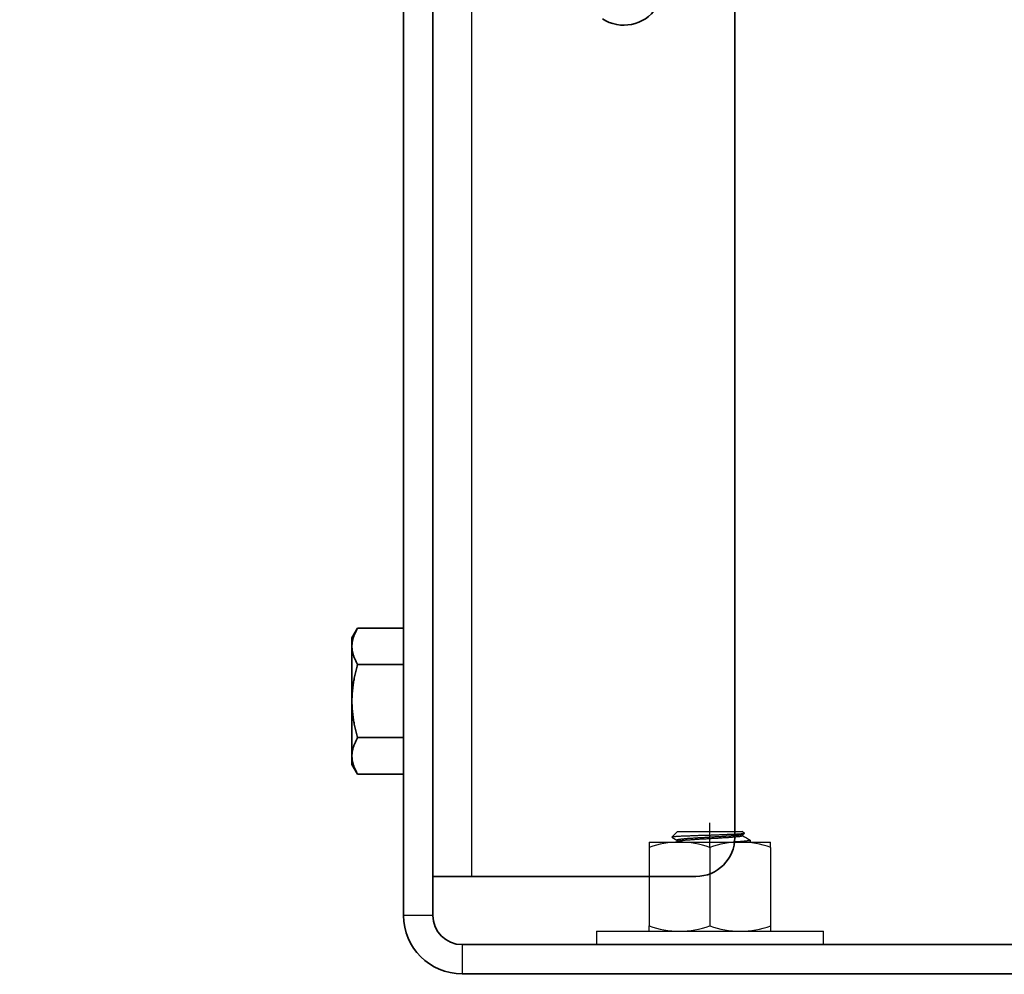
# Model space of a CAD drawing. Units: millimetres. Extents: x 28966 to 37282, y 38249 to 44129.
# Drawn here: x 30211 to 30312, y 42407 to 42505 of the extents above; entities that cross this region are included whole.
import ezdxf

# ---------------------------------------------------------------- set-up
doc = ezdxf.new("R2010")
doc.units = ezdxf.units.MM
doc.layers.add('Visible', color=7, linetype='Continuous', lineweight=35, true_color=0x22346e)
doc.layers.add('Visible Narrow', color=7, linetype='Continuous', lineweight=25, true_color=0x22346e)
doc.layers.add('размеры', color=7, linetype='Continuous', lineweight=18)
doc.styles.add('ГОСТ 2.304', font='CS_Gost2304.shx')
doc.dimstyles.new('СПДС', dxfattribs={"dimscale": 100, "dimtxt": 2.5, "dimasz": 2.5, "dimexe": 2, "dimexo": 0.625, "dimgap": 1, "dimtad": 1, "dimdec": 0, "dimtxsty": 'ГОСТ 2.304', "dimblk": 'OBLIQUE', "dimblk1": 'OBLIQUE', "dimblk2": 'OBLIQUE', "dimcen": 2.5, "dimdle": 2, "dimadec": 0, "dimazin": 2, "dimtfac": 0.75, "dimtdec": 4, "dimtmove": 1, "dimatfit": 3, "dimfxl": 1, "dimtfill": 1, "dimtolj": 1, "dimarcsym": 1})

# ---------------------------------------------------------------- blocks, each defined once
blk = doc.blocks.new('_Oblique')
at = {"color": 0, "linetype": 'ByBlock', "lineweight": -2}
blk.add_line((-0.5, -0.5), (0.5, 0.5), dxfattribs=at)
blk = doc.blocks.new('*D40')
at = {"layer": 'Defpoints', "color": 0, "transparency": 16777216}
for p in [(30268.5, 42417.09), (31268.5, 42417.09), (31268.5, 42197.61)]:
    blk.add_point(p, dxfattribs=at)
at = {"layer": 'размеры', "color": 0, "lineweight": -2, "transparency": 16777216}
for p, q in [((30268.5, 42401.46), (30268.5, 42147.61)), ((31268.5, 42401.46), (31268.5, 42147.61)), ((30218.5, 42197.61), (31318.5, 42197.61))]:
    blk.add_line(p, q, dxfattribs=at)
at = {"layer": 'размеры', "color": 0, "lineweight": -2, "transparency": 16777216, "xscale": 62.5, "yscale": 62.5, "zscale": 62.5, "rotation": 180}
blk.add_blockref('_Oblique', (30268.5, 42197.61), dxfattribs=at)
at = {"layer": 'размеры', "color": 0, "lineweight": -2, "transparency": 16777216, "xscale": 62.5, "yscale": 62.5, "zscale": 62.5}
blk.add_blockref('_Oblique', (31268.5, 42197.61), dxfattribs=at)
at = {"layer": 'размеры', "color": 0, "transparency": 16777216, "insert": (30768.5, 42253.86), "char_height": 62.5, "attachment_point": 5, "style": 'ГОСТ 2.304', "bg_fill": 3, "box_fill_scale": 1.1, "bg_fill_color": 256, "bg_fill_true_color": 13158600, "bg_fill_transparency": 0}
blk.add_mtext('\\A1;1000', dxfattribs=at)
blk = doc.blocks.new('*D41')
at = {"layer": 'Defpoints', "color": 0, "transparency": 16777216}
for p in [(29753.5, 42692.09), (32753, 42692.09), (32753, 42021.17)]:
    blk.add_point(p, dxfattribs=at)
at = {"layer": 'размеры', "color": 0, "lineweight": -2, "transparency": 16777216}
for p, q in [((29753.5, 42676.46), (29753.5, 41971.17)), ((32753, 42676.46), (32753, 41971.17)), ((29703.5, 42021.17), (32803, 42021.17))]:
    blk.add_line(p, q, dxfattribs=at)
at = {"layer": 'размеры', "color": 0, "lineweight": -2, "transparency": 16777216, "xscale": 62.5, "yscale": 62.5, "zscale": 62.5, "rotation": 180}
blk.add_blockref('_Oblique', (29753.5, 42021.17), dxfattribs=at)
at = {"layer": 'размеры', "color": 0, "lineweight": -2, "transparency": 16777216, "xscale": 62.5, "yscale": 62.5, "zscale": 62.5}
blk.add_blockref('_Oblique', (32753, 42021.17), dxfattribs=at)
at = {"layer": 'размеры', "color": 0, "transparency": 16777216, "insert": (31253.25, 42078.71), "char_height": 62.5, "attachment_point": 5, "style": 'ГОСТ 2.304', "bg_fill": 3, "box_fill_scale": 1.1, "bg_fill_color": 256, "bg_fill_true_color": 13158600, "bg_fill_transparency": 0}
blk.add_mtext('\\A1;3000', dxfattribs=at)

msp = doc.modelspace()

# ---------------------------------------------------------------- linework, layer by layer
at = {"layer": 'Visible', "extrusion": (-1, -2e-16, 2.966e-13)}
for p, q in [((30250, 42553.09, -504.04), (30250, 42413.09, -504.04)), ((30253, 42553.09, -504.04), (30253, 42413.09, -504.04)), ((30284, 42421.09, -504.04), (30284, 42518.46, -504.04)), ((30253, 42417.09, -504.04), (30257, 42417.09, -504.04)), ((30257, 42417.09, -504.04), (30280, 42417.09, -504.04)), ((30366, 42410.09, -504.04), (30256, 42410.09, -504.04)), ((30366, 42407.09, -504.04), (30256, 42407.09, -504.04))]:
    msp.add_line(p, q, dxfattribs=at)
at = {"layer": 'Visible', "extrusion": (-1, -2e-16, 2.967e-13)}
for p, q in [((30244.7, 42441.59, -504.04), (30245.28, 42442.59, -504.04)), ((30250, 42442.59, -504.04), (30245.28, 42442.59, -504.04)), ((30244.7, 42440.72, -504.04), (30244.7, 42441.59, -504.04)), ((30244.7, 42440.72, -504.04), (30244.7, 42435.09, -504.04)), ((30250, 42438.84, -504.04), (30245.28, 42438.84, -504.04)), ((30244.7, 42429.46, -504.04), (30244.7, 42435.09, -504.04)), ((30250, 42431.34, -504.04), (30245.28, 42431.34, -504.04)), ((30244.7, 42428.59, -504.04), (30244.7, 42429.46, -504.04)), ((30244.7, 42428.59, -504.04), (30245.28, 42427.58, -504.04)), ((30250, 42427.58, -504.04), (30245.28, 42427.58, -504.04))]:
    msp.add_line(p, q, dxfattribs=at)
at = {"layer": 'Visible', "color": 159, "lineweight": 25, "true_color": 0x22346e}
for p, q in [((30278.11, 42421.71, -204.04), (30277.52, 42421.12, -204.04)), ((30278.11, 42421.71, -204.04), (30284.77, 42421.71, -204.04)), ((30281.44, 42420.01, -204.04), (30281.44, 42422.59, -204.04)), ((30284.98, 42421.51, -204.04), (30284.77, 42421.71, -204.04)), ((30277.53, 42421.13, -204.04), (30277.52, 42421.12, -204.04)), ((30277.52, 42421.12, -204.04), (30277.52, 42421.12, -204.04)), ((30277.52, 42421.12, -204.04), (30277.52, 42421.12, -204.04)), ((30277.52, 42421.12, -204.04), (30277.52, 42421.11, -204.04)), ((30277.52, 42421.11, -204.04), (30278.06, 42420.8, -204.04)), ((30277.52, 42421.11, -204.04), (30277.52, 42421.11, -204.04)), ((30277.54, 42421.13, -204.04), (30277.53, 42421.13, -204.04)), ((30277.56, 42421.14, -204.04), (30277.54, 42421.13, -204.04)), ((30277.57, 42421.14, -204.04), (30277.56, 42421.14, -204.04)), ((30277.6, 42421.14, -204.04), (30277.57, 42421.14, -204.04)), ((30277.62, 42421.15, -204.04), (30277.6, 42421.14, -204.04)), ((30277.65, 42421.15, -204.04), (30277.62, 42421.15, -204.04)), ((30277.69, 42421.15, -204.04), (30277.65, 42421.15, -204.04)), ((30277.73, 42421.16, -204.04), (30277.69, 42421.15, -204.04)), ((30277.76, 42421.16, -204.04), (30277.73, 42421.16, -204.04)), ((30277.8, 42421.16, -204.04), (30277.76, 42421.16, -204.04)), ((30277.85, 42421.17, -204.04), (30277.8, 42421.16, -204.04)), ((30277.89, 42421.17, -204.04), (30277.85, 42421.17, -204.04)), ((30277.94, 42421.18, -204.04), (30277.89, 42421.17, -204.04)), ((30277.99, 42421.18, -204.04), (30277.94, 42421.18, -204.04)), ((30278.05, 42421.18, -204.04), (30277.99, 42421.18, -204.04)), ((30278.12, 42421.19, -204.04), (30278.05, 42421.18, -204.04)), ((30278.06, 42420.81, -204.04), (30278.06, 42420.66, -204.04)), ((30278.07, 42420.81, -204.04), (30278.06, 42420.81, -204.04)), ((30278.08, 42420.82, -204.04), (30278.07, 42420.82, -204.04)), ((30278.07, 42420.82, -204.04), (30278.07, 42420.81, -204.04)), ((30278.09, 42420.83, -204.04), (30278.08, 42420.82, -204.04)), ((30278.09, 42420.68, -204.04), (30278.08, 42420.67, -204.04)), ((30278.1, 42420.84, -204.04), (30278.09, 42420.83, -204.04)), ((30278.1, 42420.68, -204.04), (30278.09, 42420.68, -204.04)), ((30278.12, 42420.84, -204.04), (30278.1, 42420.84, -204.04)), ((30278.12, 42420.69, -204.04), (30278.1, 42420.68, -204.04)), ((30278.18, 42421.19, -204.04), (30278.12, 42421.19, -204.04)), ((30278.14, 42420.85, -204.04), (30278.12, 42420.84, -204.04)), ((30278.14, 42420.7, -204.04), (30278.12, 42420.69, -204.04)), ((30278.16, 42420.85, -204.04), (30278.14, 42420.85, -204.04)), ((30278.16, 42420.7, -204.04), (30278.14, 42420.7, -204.04)), ((30278.19, 42420.86, -204.04), (30278.16, 42420.85, -204.04)), ((30278.19, 42420.71, -204.04), (30278.16, 42420.7, -204.04)), ((30278.25, 42421.19, -204.04), (30278.18, 42421.19, -204.04)), ((30278.22, 42420.87, -204.04), (30278.19, 42420.86, -204.04)), ((30278.22, 42420.71, -204.04), (30278.19, 42420.71, -204.04)), ((30278.25, 42420.87, -204.04), (30278.22, 42420.87, -204.04)), ((30278.25, 42420.72, -204.04), (30278.22, 42420.71, -204.04)), ((30278.33, 42421.2, -204.04), (30278.25, 42421.19, -204.04)), ((30278.29, 42420.88, -204.04), (30278.25, 42420.87, -204.04)), ((30278.28, 42420.72, -204.04), (30278.25, 42420.72, -204.04)), ((30278.32, 42420.73, -204.04), (30278.28, 42420.72, -204.04)), ((30278.33, 42420.88, -204.04), (30278.29, 42420.88, -204.04)), ((30278.36, 42420.74, -204.04), (30278.32, 42420.73, -204.04)), ((30278.4, 42421.2, -204.04), (30278.33, 42421.2, -204.04)), ((30278.37, 42420.89, -204.04), (30278.33, 42420.88, -204.04)), ((30278.41, 42420.74, -204.04), (30278.36, 42420.74, -204.04)), ((30278.41, 42420.89, -204.04), (30278.37, 42420.89, -204.04)), ((30278.48, 42421.21, -204.04), (30278.4, 42421.2, -204.04)), ((30278.46, 42420.9, -204.04), (30278.41, 42420.89, -204.04)), ((30278.45, 42420.75, -204.04), (30278.41, 42420.74, -204.04)), ((30278.51, 42420.75, -204.04), (30278.45, 42420.75, -204.04)), ((30278.51, 42420.91, -204.04), (30278.46, 42420.9, -204.04)), ((30278.55, 42421.21, -204.04), (30278.48, 42421.21, -204.04)), ((30278.57, 42420.91, -204.04), (30278.51, 42420.91, -204.04)), ((30278.56, 42420.76, -204.04), (30278.51, 42420.75, -204.04)), ((30278.63, 42421.21, -204.04), (30278.55, 42421.21, -204.04)), ((30278.61, 42420.77, -204.04), (30278.56, 42420.76, -204.04)), ((30278.62, 42420.92, -204.04), (30278.57, 42420.91, -204.04)), ((30278.67, 42420.77, -204.04), (30278.61, 42420.77, -204.04)), ((30278.68, 42420.92, -204.04), (30278.62, 42420.92, -204.04)), ((30278.71, 42421.22, -204.04), (30278.63, 42421.21, -204.04)), ((30278.74, 42420.78, -204.04), (30278.67, 42420.77, -204.04)), ((30278.74, 42420.93, -204.04), (30278.68, 42420.92, -204.04)), ((30278.79, 42421.22, -204.04), (30278.71, 42421.22, -204.04)), ((30278.81, 42420.94, -204.04), (30278.74, 42420.93, -204.04)), ((30278.8, 42420.78, -204.04), (30278.74, 42420.78, -204.04)), ((30278.87, 42421.22, -204.04), (30278.79, 42421.22, -204.04)), ((30278.87, 42420.79, -204.04), (30278.8, 42420.78, -204.04)), ((30278.87, 42420.94, -204.04), (30278.81, 42420.94, -204.04)), ((30278.96, 42421.23, -204.04), (30278.87, 42421.22, -204.04)), ((30278.94, 42420.95, -204.04), (30278.87, 42420.94, -204.04)), ((30278.94, 42420.8, -204.04), (30278.87, 42420.79, -204.04)), ((30279.01, 42420.95, -204.04), (30278.94, 42420.95, -204.04)), ((30279.01, 42420.8, -204.04), (30278.94, 42420.8, -204.04)), ((30279.06, 42421.23, -204.04), (30278.96, 42421.23, -204.04)), ((30279.09, 42420.96, -204.04), (30279.01, 42420.95, -204.04)), ((30279.08, 42420.81, -204.04), (30279.01, 42420.8, -204.04)), ((30279.16, 42421.24, -204.04), (30279.06, 42421.23, -204.04)), ((30279.16, 42420.81, -204.04), (30279.08, 42420.81, -204.04)), ((30279.16, 42420.97, -204.04), (30279.09, 42420.96, -204.04)), ((30279.26, 42421.24, -204.04), (30279.16, 42421.24, -204.04)), ((30279.24, 42420.97, -204.04), (30279.16, 42420.97, -204.04)), ((30279.24, 42420.82, -204.04), (30279.16, 42420.81, -204.04)), ((30279.32, 42420.98, -204.04), (30279.24, 42420.97, -204.04)), ((30279.31, 42420.83, -204.04), (30279.24, 42420.82, -204.04)), ((30279.36, 42421.24, -204.04), (30279.26, 42421.24, -204.04)), ((30279.4, 42420.83, -204.04), (30279.31, 42420.83, -204.04)), ((30279.4, 42420.98, -204.04), (30279.32, 42420.98, -204.04)), ((30279.46, 42421.25, -204.04), (30279.36, 42421.24, -204.04)), ((30279.49, 42420.99, -204.04), (30279.4, 42420.98, -204.04)), ((30279.48, 42420.84, -204.04), (30279.4, 42420.83, -204.04)), ((30279.57, 42421.25, -204.04), (30279.46, 42421.25, -204.04)), ((30279.56, 42420.84, -204.04), (30279.48, 42420.84, -204.04)), ((30279.57, 42421, -204.04), (30279.49, 42420.99, -204.04)), ((30279.65, 42420.85, -204.04), (30279.56, 42420.84, -204.04)), ((30279.68, 42421.25, -204.04), (30279.57, 42421.25, -204.04)), ((30279.66, 42421, -204.04), (30279.57, 42421, -204.04)), ((30279.74, 42420.86, -204.04), (30279.65, 42420.85, -204.04)), ((30279.75, 42421.01, -204.04), (30279.66, 42421, -204.04)), ((30279.77, 42421.26, -204.04), (30279.68, 42421.25, -204.04)), ((30279.83, 42420.86, -204.04), (30279.74, 42420.86, -204.04)), ((30279.84, 42421.01, -204.04), (30279.75, 42421.01, -204.04)), ((30279.87, 42421.26, -204.04), (30279.77, 42421.26, -204.04)), ((30279.92, 42420.87, -204.04), (30279.83, 42420.86, -204.04)), ((30279.93, 42421.02, -204.04), (30279.84, 42421.01, -204.04)), ((30279.97, 42421.26, -204.04), (30279.87, 42421.26, -204.04)), ((30280.02, 42420.87, -204.04), (30279.92, 42420.87, -204.04)), ((30280.02, 42421.03, -204.04), (30279.93, 42421.02, -204.04)), ((30280.08, 42421.27, -204.04), (30279.97, 42421.26, -204.04)), ((30280.12, 42421.03, -204.04), (30280.02, 42421.03, -204.04)), ((30280.11, 42420.88, -204.04), (30280.02, 42420.87, -204.04)), ((30280.18, 42421.27, -204.04), (30280.08, 42421.27, -204.04)), ((30280.21, 42420.89, -204.04), (30280.11, 42420.88, -204.04)), ((30280.22, 42421.04, -204.04), (30280.12, 42421.03, -204.04)), ((30280.28, 42421.28, -204.04), (30280.18, 42421.27, -204.04)), ((30280.31, 42420.89, -204.04), (30280.21, 42420.89, -204.04)), ((30280.31, 42421.04, -204.04), (30280.22, 42421.04, -204.04)), ((30280.39, 42421.28, -204.04), (30280.28, 42421.28, -204.04)), ((30280.41, 42421.05, -204.04), (30280.31, 42421.04, -204.04)), ((30280.41, 42420.9, -204.04), (30280.31, 42420.89, -204.04)), ((30280.49, 42421.28, -204.04), (30280.39, 42421.28, -204.04)), ((30280.51, 42421.06, -204.04), (30280.41, 42421.05, -204.04)), ((30280.51, 42420.9, -204.04), (30280.41, 42420.9, -204.04)), ((30280.6, 42421.29, -204.04), (30280.49, 42421.28, -204.04)), ((30280.62, 42421.06, -204.04), (30280.51, 42421.06, -204.04)), ((30280.61, 42420.91, -204.04), (30280.51, 42420.9, -204.04)), ((30280.71, 42421.29, -204.04), (30280.6, 42421.29, -204.04)), ((30280.71, 42420.92, -204.04), (30280.61, 42420.91, -204.04)), ((30280.72, 42421.07, -204.04), (30280.62, 42421.06, -204.04)), ((30280.81, 42421.29, -204.04), (30280.71, 42421.29, -204.04)), ((30280.82, 42420.92, -204.04), (30280.71, 42420.92, -204.04)), ((30280.82, 42421.07, -204.04), (30280.72, 42421.07, -204.04)), ((30280.92, 42421.3, -204.04), (30280.81, 42421.29, -204.04)), ((30280.92, 42421.08, -204.04), (30280.82, 42421.07, -204.04)), ((30280.92, 42420.93, -204.04), (30280.82, 42420.92, -204.04)), ((30281.03, 42421.3, -204.04), (30280.92, 42421.3, -204.04)), ((30281.03, 42421.09, -204.04), (30280.92, 42421.08, -204.04)), ((30281.02, 42420.93, -204.04), (30280.92, 42420.93, -204.04)), ((30281.13, 42420.94, -204.04), (30281.02, 42420.93, -204.04)), ((30281.14, 42421.3, -204.04), (30281.03, 42421.3, -204.04)), ((30281.13, 42421.09, -204.04), (30281.03, 42421.09, -204.04)), ((30281.23, 42421.1, -204.04), (30281.13, 42421.09, -204.04)), ((30281.23, 42420.95, -204.04), (30281.13, 42420.94, -204.04)), ((30281.24, 42421.31, -204.04), (30281.14, 42421.3, -204.04)), ((30281.34, 42421.1, -204.04), (30281.23, 42421.1, -204.04)), ((30281.34, 42420.95, -204.04), (30281.23, 42420.95, -204.04)), ((30281.35, 42421.31, -204.04), (30281.24, 42421.31, -204.04)), ((30281.44, 42421.11, -204.04), (30281.34, 42421.1, -204.04)), ((30281.44, 42420.96, -204.04), (30281.34, 42420.95, -204.04)), ((30281.46, 42421.31, -204.04), (30281.35, 42421.31, -204.04)), ((30281.54, 42421.11, -204.04), (30281.44, 42421.11, -204.04)), ((30281.54, 42420.96, -204.04), (30281.44, 42420.96, -204.04)), ((30281.57, 42421.32, -204.04), (30281.46, 42421.31, -204.04)), ((30281.64, 42421.12, -204.04), (30281.54, 42421.11, -204.04)), ((30281.65, 42420.97, -204.04), (30281.54, 42420.96, -204.04)), ((30281.68, 42421.32, -204.04), (30281.57, 42421.32, -204.04)), ((30281.75, 42421.13, -204.04), (30281.64, 42421.12, -204.04)), ((30281.75, 42420.97, -204.04), (30281.65, 42420.97, -204.04)), ((30281.78, 42421.32, -204.04), (30281.68, 42421.32, -204.04)), ((30281.85, 42421.13, -204.04), (30281.75, 42421.13, -204.04)), ((30281.85, 42420.98, -204.04), (30281.75, 42420.97, -204.04)), ((30281.89, 42421.33, -204.04), (30281.78, 42421.32, -204.04)), ((30281.95, 42421.14, -204.04), (30281.85, 42421.13, -204.04)), ((30281.96, 42420.99, -204.04), (30281.85, 42420.98, -204.04)), ((30282, 42421.33, -204.04), (30281.89, 42421.33, -204.04)), ((30282.06, 42421.14, -204.04), (30281.95, 42421.14, -204.04)), ((30282.06, 42420.99, -204.04), (30281.96, 42420.99, -204.04)), ((30282.1, 42421.34, -204.04), (30282, 42421.33, -204.04)), ((30282.16, 42421.15, -204.04), (30282.06, 42421.14, -204.04)), ((30282.16, 42421, -204.04), (30282.06, 42420.99, -204.04)), ((30282.21, 42421.34, -204.04), (30282.1, 42421.34, -204.04)), ((30282.26, 42421.16, -204.04), (30282.16, 42421.15, -204.04)), ((30282.26, 42421, -204.04), (30282.16, 42421, -204.04)), ((30282.31, 42421.34, -204.04), (30282.21, 42421.34, -204.04)), ((30282.36, 42421.16, -204.04), (30282.26, 42421.16, -204.04)), ((30282.37, 42421.01, -204.04), (30282.26, 42421, -204.04)), ((30282.42, 42421.35, -204.04), (30282.31, 42421.34, -204.04)), ((30282.46, 42421.17, -204.04), (30282.36, 42421.16, -204.04)), ((30282.47, 42421.02, -204.04), (30282.37, 42421.01, -204.04)), ((30282.52, 42421.35, -204.04), (30282.42, 42421.35, -204.04)), ((30282.56, 42421.17, -204.04), (30282.46, 42421.17, -204.04)), ((30282.57, 42421.02, -204.04), (30282.47, 42421.02, -204.04)), ((30282.62, 42421.35, -204.04), (30282.52, 42421.35, -204.04)), ((30282.66, 42421.18, -204.04), (30282.56, 42421.17, -204.04)), ((30282.67, 42421.03, -204.04), (30282.57, 42421.02, -204.04)), ((30282.73, 42421.36, -204.04), (30282.62, 42421.35, -204.04)), ((30282.76, 42421.19, -204.04), (30282.66, 42421.18, -204.04)), ((30282.76, 42421.04, -204.04), (30282.67, 42421.03, -204.04)), ((30282.82, 42421.36, -204.04), (30282.73, 42421.36, -204.04)), ((30282.86, 42421.19, -204.04), (30282.76, 42421.19, -204.04)), ((30282.86, 42421.04, -204.04), (30282.76, 42421.04, -204.04)), ((30282.92, 42421.36, -204.04), (30282.82, 42421.36, -204.04)), ((30282.95, 42421.2, -204.04), (30282.86, 42421.19, -204.04)), ((30282.95, 42421.05, -204.04), (30282.86, 42421.04, -204.04)), ((30283.02, 42421.37, -204.04), (30282.92, 42421.36, -204.04)), ((30283.04, 42421.2, -204.04), (30282.95, 42421.2, -204.04)), ((30283.05, 42421.05, -204.04), (30282.95, 42421.05, -204.04)), ((30283.11, 42421.37, -204.04), (30283.02, 42421.37, -204.04)), ((30283.13, 42421.21, -204.04), (30283.04, 42421.2, -204.04)), ((30283.14, 42421.06, -204.04), (30283.05, 42421.05, -204.04)), ((30283.21, 42421.38, -204.04), (30283.11, 42421.37, -204.04)), ((30283.22, 42421.22, -204.04), (30283.13, 42421.21, -204.04)), ((30283.23, 42421.07, -204.04), (30283.14, 42421.06, -204.04)), ((30283.3, 42421.38, -204.04), (30283.21, 42421.38, -204.04)), ((30283.31, 42421.22, -204.04), (30283.22, 42421.22, -204.04)), ((30283.31, 42421.07, -204.04), (30283.23, 42421.07, -204.04)), ((30283.39, 42421.38, -204.04), (30283.3, 42421.38, -204.04)), ((30283.39, 42421.23, -204.04), (30283.31, 42421.22, -204.04)), ((30283.4, 42421.08, -204.04), (30283.31, 42421.07, -204.04)), ((30283.48, 42421.39, -204.04), (30283.39, 42421.38, -204.04)), ((30283.48, 42421.23, -204.04), (30283.39, 42421.23, -204.04)), ((30283.48, 42421.08, -204.04), (30283.4, 42421.08, -204.04)), ((30283.57, 42421.39, -204.04), (30283.48, 42421.39, -204.04)), ((30283.56, 42421.24, -204.04), (30283.48, 42421.23, -204.04)), ((30283.56, 42421.09, -204.04), (30283.48, 42421.08, -204.04)), ((30283.64, 42421.25, -204.04), (30283.56, 42421.24, -204.04)), ((30283.64, 42421.09, -204.04), (30283.56, 42421.09, -204.04)), ((30283.65, 42421.39, -204.04), (30283.57, 42421.39, -204.04)), ((30283.71, 42421.25, -204.04), (30283.64, 42421.25, -204.04)), ((30283.72, 42421.1, -204.04), (30283.64, 42421.09, -204.04)), ((30283.74, 42421.4, -204.04), (30283.65, 42421.39, -204.04)), ((30283.79, 42421.26, -204.04), (30283.71, 42421.25, -204.04)), ((30283.8, 42421.11, -204.04), (30283.72, 42421.1, -204.04)), ((30283.82, 42421.4, -204.04), (30283.74, 42421.4, -204.04)), ((30283.86, 42421.26, -204.04), (30283.79, 42421.26, -204.04)), ((30283.87, 42421.11, -204.04), (30283.8, 42421.11, -204.04)), ((30283.89, 42421.4, -204.04), (30283.82, 42421.4, -204.04)), ((30283.94, 42420.63, -204.04), (30283.84, 42420.62, -204.04)), ((30283.94, 42421.27, -204.04), (30283.86, 42421.26, -204.04)), ((30283.94, 42421.12, -204.04), (30283.87, 42421.11, -204.04)), ((30283.97, 42421.41, -204.04), (30283.89, 42421.4, -204.04)), ((30284, 42421.27, -204.04), (30283.94, 42421.27, -204.04)), ((30284.01, 42421.12, -204.04), (30283.94, 42421.12, -204.04)), ((30284.04, 42420.63, -204.04), (30283.94, 42420.63, -204.04)), ((30284.04, 42421.41, -204.04), (30283.97, 42421.41, -204.04)), ((30284.07, 42421.28, -204.04), (30284, 42421.27, -204.04)), ((30284.08, 42421.13, -204.04), (30284.01, 42421.12, -204.04)), ((30284.12, 42421.41, -204.04), (30284.04, 42421.41, -204.04)), ((30284.14, 42420.64, -204.04), (30284.04, 42420.63, -204.04)), ((30284.14, 42421.29, -204.04), (30284.07, 42421.28, -204.04)), ((30284.14, 42421.14, -204.04), (30284.08, 42421.13, -204.04)), ((30284.18, 42421.42, -204.04), (30284.12, 42421.41, -204.04)), ((30284.2, 42421.29, -204.04), (30284.14, 42421.29, -204.04)), ((30284.2, 42421.14, -204.04), (30284.14, 42421.14, -204.04)), ((30284.23, 42420.64, -204.04), (30284.14, 42420.64, -204.04)), ((30284.25, 42421.42, -204.04), (30284.18, 42421.42, -204.04)), ((30284.26, 42421.3, -204.04), (30284.2, 42421.29, -204.04)), ((30284.26, 42421.15, -204.04), (30284.2, 42421.14, -204.04)), ((30284.33, 42420.65, -204.04), (30284.23, 42420.64, -204.04)), ((30284.32, 42421.43, -204.04), (30284.25, 42421.42, -204.04)), ((30284.31, 42421.31, -204.04), (30284.26, 42421.3, -204.04)), ((30284.32, 42421.15, -204.04), (30284.26, 42421.15, -204.04)), ((30284.37, 42421.31, -204.04), (30284.31, 42421.31, -204.04)), ((30284.38, 42421.43, -204.04), (30284.32, 42421.43, -204.04)), ((30284.37, 42421.16, -204.04), (30284.32, 42421.15, -204.04)), ((30284.42, 42420.66, -204.04), (30284.33, 42420.65, -204.04)), ((30284.42, 42421.32, -204.04), (30284.37, 42421.31, -204.04)), ((30284.42, 42421.17, -204.04), (30284.37, 42421.16, -204.04)), ((30284.44, 42421.43, -204.04), (30284.38, 42421.43, -204.04)), ((30284.47, 42421.32, -204.04), (30284.42, 42421.32, -204.04)), ((30284.47, 42421.17, -204.04), (30284.42, 42421.17, -204.04)), ((30284.5, 42420.66, -204.04), (30284.42, 42420.66, -204.04)), ((30284.49, 42421.44, -204.04), (30284.44, 42421.43, -204.04)), ((30284.51, 42421.33, -204.04), (30284.47, 42421.32, -204.04)), ((30284.52, 42421.18, -204.04), (30284.47, 42421.17, -204.04)), ((30284.55, 42421.44, -204.04), (30284.49, 42421.44, -204.04)), ((30284.59, 42420.67, -204.04), (30284.5, 42420.66, -204.04)), ((30284.55, 42421.34, -204.04), (30284.51, 42421.33, -204.04)), ((30284.56, 42421.18, -204.04), (30284.52, 42421.18, -204.04)), ((30284.6, 42421.44, -204.04), (30284.55, 42421.44, -204.04)), ((30284.59, 42421.34, -204.04), (30284.55, 42421.34, -204.04)), ((30284.6, 42421.19, -204.04), (30284.56, 42421.18, -204.04)), ((30284.63, 42421.35, -204.04), (30284.59, 42421.34, -204.04)), ((30284.67, 42420.67, -204.04), (30284.59, 42420.67, -204.04)), ((30284.64, 42421.45, -204.04), (30284.6, 42421.44, -204.04)), ((30284.63, 42421.2, -204.04), (30284.6, 42421.19, -204.04)), ((30284.66, 42421.35, -204.04), (30284.63, 42421.35, -204.04)), ((30284.66, 42421.2, -204.04), (30284.63, 42421.2, -204.04)), ((30284.69, 42421.45, -204.04), (30284.64, 42421.45, -204.04)), ((30284.69, 42421.36, -204.04), (30284.66, 42421.35, -204.04)), ((30284.69, 42421.21, -204.04), (30284.66, 42421.2, -204.04)), ((30284.75, 42420.68, -204.04), (30284.67, 42420.67, -204.04)), ((30284.73, 42421.46, -204.04), (30284.69, 42421.45, -204.04)), ((30284.71, 42421.36, -204.04), (30284.69, 42421.36, -204.04)), ((30284.72, 42421.21, -204.04), (30284.69, 42421.21, -204.04)), ((30284.74, 42421.37, -204.04), (30284.71, 42421.36, -204.04)), ((30284.74, 42421.22, -204.04), (30284.72, 42421.21, -204.04)), ((30284.77, 42421.46, -204.04), (30284.73, 42421.46, -204.04)), ((30284.76, 42421.38, -204.04), (30284.74, 42421.37, -204.04)), ((30284.76, 42421.23, -204.04), (30284.74, 42421.22, -204.04)), ((30284.83, 42420.69, -204.04), (30284.75, 42420.68, -204.04)), ((30284.78, 42421.38, -204.04), (30284.76, 42421.38, -204.04)), ((30284.78, 42421.23, -204.04), (30284.76, 42421.23, -204.04)), ((30284.8, 42421.46, -204.04), (30284.77, 42421.46, -204.04)), ((30284.79, 42421.39, -204.04), (30284.78, 42421.38, -204.04)), ((30284.79, 42421.24, -204.04), (30284.78, 42421.23, -204.04)), ((30284.8, 42421.39, -204.04), (30284.79, 42421.39, -204.04)), ((30284.8, 42421.24, -204.04), (30284.79, 42421.24, -204.04)), ((30284.8, 42421.39, -204.04), (30284.97, 42421.49, -204.04)), ((30284.83, 42421.47, -204.04), (30284.8, 42421.46, -204.04)), ((30284.81, 42421.25, -204.04), (30284.8, 42421.24, -204.04)), ((30284.81, 42421.26, -204.04), (30284.81, 42421.4, -204.04)), ((30284.81, 42421.26, -204.04), (30284.81, 42421.26, -204.04)), ((30284.81, 42421.26, -204.04), (30284.81, 42421.25, -204.04)), ((30284.86, 42421.47, -204.04), (30284.83, 42421.47, -204.04)), ((30284.9, 42420.69, -204.04), (30284.83, 42420.69, -204.04)), ((30284.89, 42421.47, -204.04), (30284.86, 42421.47, -204.04)), ((30284.91, 42421.48, -204.04), (30284.89, 42421.47, -204.04)), ((30284.97, 42420.7, -204.04), (30284.9, 42420.69, -204.04)), ((30284.93, 42421.48, -204.04), (30284.91, 42421.48, -204.04)), ((30284.95, 42421.48, -204.04), (30284.93, 42421.48, -204.04)), ((30284.96, 42421.49, -204.04), (30284.95, 42421.48, -204.04)), ((30284.97, 42421.49, -204.04), (30284.96, 42421.49, -204.04)), ((30284.98, 42421.5, -204.04), (30284.97, 42421.49, -204.04)), ((30285.04, 42420.71, -204.04), (30284.97, 42420.7, -204.04)), ((30284.98, 42421.51, -204.04), (30284.98, 42421.5, -204.04)), ((30284.98, 42421.5, -204.04), (30284.98, 42421.5, -204.04)), ((30284.98, 42421.5, -204.04), (30284.98, 42421.5, -204.04)), ((30285.1, 42420.71, -204.04), (30285.04, 42420.71, -204.04)), ((30285.16, 42420.72, -204.04), (30285.1, 42420.71, -204.04)), ((30285.22, 42420.72, -204.04), (30285.16, 42420.72, -204.04)), ((30285.27, 42420.73, -204.04), (30285.22, 42420.72, -204.04)), ((30285.32, 42420.73, -204.04), (30285.27, 42420.73, -204.04)), ((30285.36, 42420.74, -204.04), (30285.32, 42420.73, -204.04)), ((30285.4, 42420.75, -204.04), (30285.36, 42420.74, -204.04)), ((30285.44, 42420.75, -204.04), (30285.4, 42420.75, -204.04)), ((30285.47, 42420.76, -204.04), (30285.44, 42420.75, -204.04)), ((30285.5, 42420.76, -204.04), (30285.47, 42420.76, -204.04)), ((30285.53, 42420.77, -204.04), (30285.5, 42420.76, -204.04)), ((30285.55, 42420.78, -204.04), (30285.53, 42420.77, -204.04)), ((30285.56, 42420.63, -204.04), (30285.54, 42420.62, -204.04)), ((30285.57, 42420.78, -204.04), (30285.55, 42420.78, -204.04)), ((30285.58, 42420.63, -204.04), (30285.56, 42420.63, -204.04)), ((30285.58, 42420.79, -204.04), (30285.57, 42420.78, -204.04)), ((30285.59, 42420.79, -204.04), (30285.58, 42420.79, -204.04)), ((30285.59, 42420.64, -204.04), (30285.58, 42420.63, -204.04)), ((30285.59, 42420.82, -204.04), (30285.59, 42420.82, -204.04)), ((30285.59, 42420.82, -204.04), (30285.6, 42420.81, -204.04)), ((30285.6, 42420.8, -204.04), (30285.59, 42420.79, -204.04)), ((30285.6, 42420.65, -204.04), (30285.59, 42420.64, -204.04)), ((30285.6, 42420.81, -204.04), (30285.6, 42420.81, -204.04)), ((30285.6, 42420.81, -204.04), (30285.6, 42420.8, -204.04)), ((30285.6, 42420.65, -204.04), (30285.6, 42420.81, -204.04)), ((30285.6, 42420.65, -204.04), (30285.6, 42420.65, -204.04)), ((30285.6, 42420.65, -204.04), (30285.6, 42420.65, -204.04)), ((30275.2, 42420.62, -204.04), (30275.2, 42420.06, -204.04)), ((30275.2, 42420.62, -204.04), (30278.32, 42420.62, -204.04)), ((30275.2, 42420.06, -204.04), (30275.2, 42412.03, -204.04)), ((30278.32, 42420.62, -204.04), (30284.56, 42420.62, -204.04)), ((30281.44, 42420.06, -204.04), (30281.44, 42412.03, -204.04)), ((30284.56, 42420.62, -204.04), (30287.68, 42420.62, -204.04)), ((30287.68, 42420.06, -204.04), (30287.68, 42420.62, -204.04)), ((30287.68, 42420.06, -204.04), (30287.68, 42412.03, -204.04)), ((30275.2, 42411.47, -204.04), (30275.2, 42412.03, -204.04)), ((30287.68, 42412.03, -204.04), (30287.68, 42411.47, -204.04)), ((30269.79, 42411.47, -204.04), (30293.09, 42411.47, -204.04)), ((30269.79, 42411.47, -204.04), (30269.79, 42410.14, -204.04)), ((30293.09, 42410.14, -204.04), (30293.09, 42411.47, -204.04))]:
    msp.add_line(p, q, dxfattribs=at)
at = {"layer": 'Visible'}
for centre, radius, start, end in [((30272.61, 42508.5, -504.04), 4, 236.5, 326.5), ((30280, 42421.09, -504.04), 4, 270, 0), ((30256, 42413.09, -504.04), 6, 180, 270), ((30256, 42413.09, -504.04), 3, 180, 270)]:
    msp.add_arc(centre, radius, start, end, dxfattribs=at)
at = {"layer": 'Visible', "color": 159, "lineweight": 25, "true_color": 0x22346e}
for centre, radius, start, end in [((29647.52, 43507.45, -204.04), 1256.46, 300.11791, 300.12265), ((30925.96, 43526.41, -204.04), 1277.66, 239.87989, 239.91994), ((30926.32, 41314.5, -204.04), 1278.31, 120.08153, 120.08304), ((30278.45, 42410.86, -204.04), 9.77, 90.7884, 109.4677), ((30278.18, 42410.86, -204.04), 9.77, 70.5316, 89.2122), ((30284.69, 42410.86, -204.04), 9.77, 90.7884, 109.4677), ((30284.43, 42410.86, -204.04), 9.77, 70.5316, 89.2122), ((30278.45, 42421.23, -204.04), 9.77, 250.5323, 269.2116), ((30278.18, 42421.23, -204.04), 9.77, 270.7878, 289.4684), ((30284.69, 42421.23, -204.04), 9.77, 250.5323, 269.2116), ((30284.43, 42421.23, -204.04), 9.77, 270.7878, 289.4684)]:
    msp.add_arc(centre, radius, start, end, dxfattribs=at)
at = {"layer": 'Visible'}
for points, weights in [([(30245.28, 42442.59, -504.04), (30244.7, 42441.59, -504.04), (30244.7, 42440.72, -504.04)], [1.70731703596, 1.83937846828, 1.83937846828]), ([(30244.7, 42440.72, -504.04), (30244.7, 42439.85, -504.04), (30245.28, 42438.84, -504.04)], [1.83937846828, 1.83937846828, 1.70731703596]), ([(30245.28, 42438.84, -504.04), (30244.7, 42436.83, -504.04), (30244.7, 42435.09, -504.04)], [1.70731703596, 1.83937846828, 1.83937846828]), ([(30244.7, 42435.09, -504.04), (30244.7, 42433.35, -504.04), (30245.28, 42431.34, -504.04)], [1.83937846828, 1.83937846828, 1.70731703596]), ([(30245.28, 42431.34, -504.04), (30244.7, 42430.33, -504.04), (30244.7, 42429.46, -504.04)], [1.70731703596, 1.83937846828, 1.83937846828]), ([(30244.7, 42429.46, -504.04), (30244.7, 42428.59, -504.04), (30245.28, 42427.58, -504.04)], [1.83937846828, 1.83937846828, 1.70731703596])]:
    msp.add_rational_spline(points, weights, degree=2, dxfattribs=at)
at = {"layer": 'Visible Narrow', "extrusion": (-1, -2e-16, 2.966e-13)}
for p, q in [((30257, 42417.09, -504.04), (30257, 42514.03, -504.04)), ((30253, 42413.09, -504.04), (30250, 42413.09, -504.04)), ((30256, 42410.09, -504.04), (30256, 42407.09, -504.04))]:
    msp.add_line(p, q, dxfattribs=at)

# ---------------------------------------------------------------- next in the draw order: dimensions: what is measured, and where the dimension line sits
at = {"layer": 'размеры'}
dim = msp.add_linear_dim(base=(31268.5, 42197.61, 504.04), p1=(30268.5, 42417.09, 504.04), p2=(31268.5, 42417.09, 504.04), dimstyle='СПДС', override={"dimscale": 25}, dxfattribs=at)
dim.commit()
dim.dimension.update_dxf_attribs({"geometry": '*D40', "text_midpoint": (30768.5, 42253.86, 504.04)})

# ---------------------------------------------------------------- next in the draw order: dimensions: what is measured, and where the dimension line sits
dim = msp.add_linear_dim(base=(32752.99759876, 42021.16681728, 504.04195619), p1=(29753.49759876, 42692.08797023, 504.04195619), p2=(32752.99759876, 42692.08797023, 504.04195619), dimstyle='СПДС', override={"dimscale": 25}, dxfattribs=at)
dim.commit()
dim.dimension.update_dxf_attribs({"geometry": '*D41', "text_midpoint": (31253.24759876, 42078.71123466, 504.04195619)})

doc.saveas('drawing.dxf')
